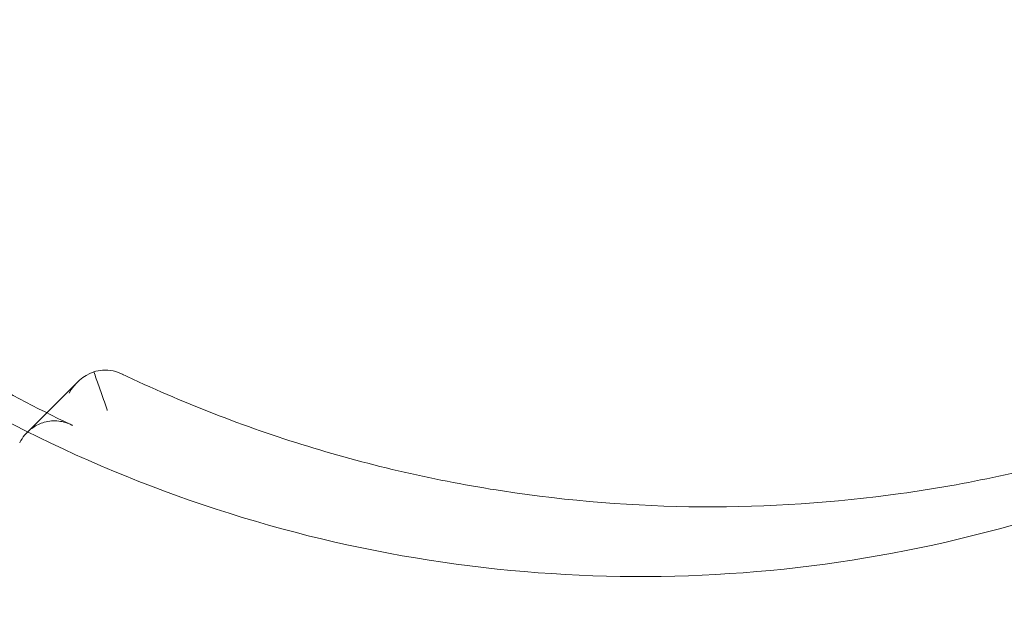
# Model space of a CAD drawing. Units: millimetres. Extents: x -1940 to 11212, y -1705 to 7930.
# Drawn here: x 2029 to 2100, y 1948 to 1991 of the extents above; entities that cross this region are included whole.
import ezdxf

# ---------------------------------------------------------------- set-up
doc = ezdxf.new("R2010")
doc.units = ezdxf.units.MM

# ---------------------------------------------------------------- blocks, each defined once
blk = doc.blocks.new('A$C1a0bf3aa')
at = {"color": 0, "linetype": 'Continuous', "lineweight": 0}
blk.add_line((212.22, -2453.429), (208.59, -2457.059), dxfattribs=at)
for radius, start, end in [(969.187, 182.284935, 267.715157), (1011.587, 182.236531, 267.763385), (971.187, 182.342226, 267.657856), (1009.587, 182.297244, 267.702682)]:
    blk.add_arc((1233.96, -2004.713), radius, start, end, dxfattribs=at)
at = {"color": 0, "linetype": 'Continuous', "lineweight": 0, "extrusion": (0, 0, -1)}
for centre, major_axis, ratio, start_param, end_param in [((214.307, -2455.585), (1.851, 2.548), 0.951384, -1.719779, -0.943819), ((207.915, -2457.961), (-1.363, -2.672), 0.016173, -1.635165, -1.620598)]:
    blk.add_ellipse(centre, major_axis=major_axis, ratio=ratio, start_param=start_param, end_param=end_param, dxfattribs=at)
at = {"color": 0, "linetype": 'Continuous', "lineweight": 0}
for points, knots in [([(152.437, -2256.294), (141.139, -2267.592), (131.668, -2280.714), (117.336, -2309.28), (112.478, -2324.721), (107.865, -2356.358), (108.112, -2372.549), (113.688, -2404.045), (119.016, -2419.344), (134.214, -2447.501), (144.081, -2460.354), (167.359, -2482.313), (180.765, -2491.415), (209.759, -2504.946), (225.342, -2509.372), (257.108, -2513.101), (273.286, -2512.403), (304.598, -2505.951), (319.728, -2500.199), (337.13, -2490.154), (340.608, -2487.951), (343.989, -2485.608)], [2.35688, 2.35688, 2.35688, 2.35688, 2.676863, 2.676863, 2.996849, 2.996849, 3.316844, 3.316844, 3.63685, 3.63685, 3.956864, 3.956864, 4.276882, 4.276882, 4.596895, 4.596895, 4.916899, 4.916899, 5.236892, 5.236892, 5.319265, 5.319265, 5.319265, 5.319265]), ([(323.922, -2438.362), (316.389, -2445.895), (307.642, -2452.21), (288.598, -2461.767), (278.305, -2465.008), (257.215, -2468.088), (246.421, -2467.927), (225.422, -2464.216), (215.222, -2460.666), (196.446, -2450.538), (187.875, -2443.96), (173.232, -2428.441), (167.162, -2419.502), (158.14, -2400.169), (155.189, -2389.777), (152.705, -2368.594), (153.172, -2357.806), (157.477, -2336.927), (161.313, -2326.839), (170.996, -2310.068), (176.343, -2303.099), (182.501, -2296.941)], [0.784712, 0.784712, 0.784712, 0.784712, 1.104554, 1.104554, 1.424428, 1.424428, 1.744382, 1.744382, 2.064437, 2.064437, 2.384568, 2.384568, 2.704726, 2.704726, 3.024847, 3.024847, 3.344883, 3.344883, 3.664821, 3.664821, 3.926305, 3.926305, 3.926305, 3.926305]), ([(211.76, -2456.512), (206.698, -2454.104), (201.839, -2451.27), (192.662, -2444.83), (188.345, -2441.223), (180.374, -2433.339), (176.72, -2429.061), (170.179, -2419.956), (167.292, -2415.128), (162.366, -2405.059), (160.327, -2399.817), (158.741, -2394.442)], [2.0136769, 2.0136769, 2.0136769, 2.0136769, 2.1818454, 2.1818454, 2.3500138, 2.3500138, 2.5181823, 2.5181823, 2.6863508, 2.6863508, 2.8545192, 2.8545192, 2.8545192, 2.8545192]), ([(213.43, -2452.664), (213.637, -2452.598), (213.852, -2452.558), (214.587, -2452.508), (215.104, -2452.62), (215.575, -2452.869), (215.581, -2452.872), (215.588, -2452.876)], [-3.252637, -3.252637, -3.252637, -3.252637, -2.28473, -2.28473, 0, 0, 0.031958, 0.031958, 0.031958, 0.031958]), ([(214.418, -2455.473), (214.415, -2455.464), (214.411, -2455.454), (214.27, -2455.04), (214.131, -2454.636), (213.864, -2453.871), (213.734, -2453.505), (213.549, -2452.991), (213.488, -2452.822), (213.43, -2452.664)], [-13.368703, -13.368703, -13.368703, -13.368703, -13.330572, -13.330572, -11.772958, -11.772958, -10.273652, -10.273652, -9.498966, -9.498966, -9.498966, -9.498966]), ([(215.46, -2452.811), (219.85, -2454.899), (224.393, -2456.667), (233.685, -2459.524), (238.435, -2460.613), (248.042, -2462.089), (252.899, -2462.477), (262.617, -2462.541), (267.477, -2462.219), (277.099, -2460.87), (281.86, -2459.844), (286.521, -2458.478)], [4.2695084, 4.2695084, 4.2695084, 4.2695084, 4.4153758, 4.4153758, 4.5612433, 4.5612433, 4.7071107, 4.7071107, 4.8529781, 4.8529781, 4.9988456, 4.9988456, 4.9988456, 4.9988456]), ([(208.045, -2457.811), (208.141, -2457.624), (208.254, -2457.449), (208.562, -2457.067), (208.765, -2456.883), (209.247, -2456.547), (209.53, -2456.419), (210.171, -2456.239), (210.53, -2456.216), (211.206, -2456.294), (211.529, -2456.394), (211.846, -2456.554), (211.867, -2456.565), (211.887, -2456.576)], [-5.574799, -5.574799, -5.574799, -5.574799, -4.930244, -4.930244, -4.033302, -4.033302, -2.902324, -2.902324, -1.445781, -1.445781, 0, 0, 0.101804, 0.101804, 0.101804, 0.101804])]:
    blk.add_open_spline(points, degree=3, knots=knots, dxfattribs=at)

msp = doc.modelspace()

# ---------------------------------------------------------------- block references
msp.add_blockref('A$C1a0bf3aa', (1820.526, 4417.736))

doc.saveas('drawing.dxf')
